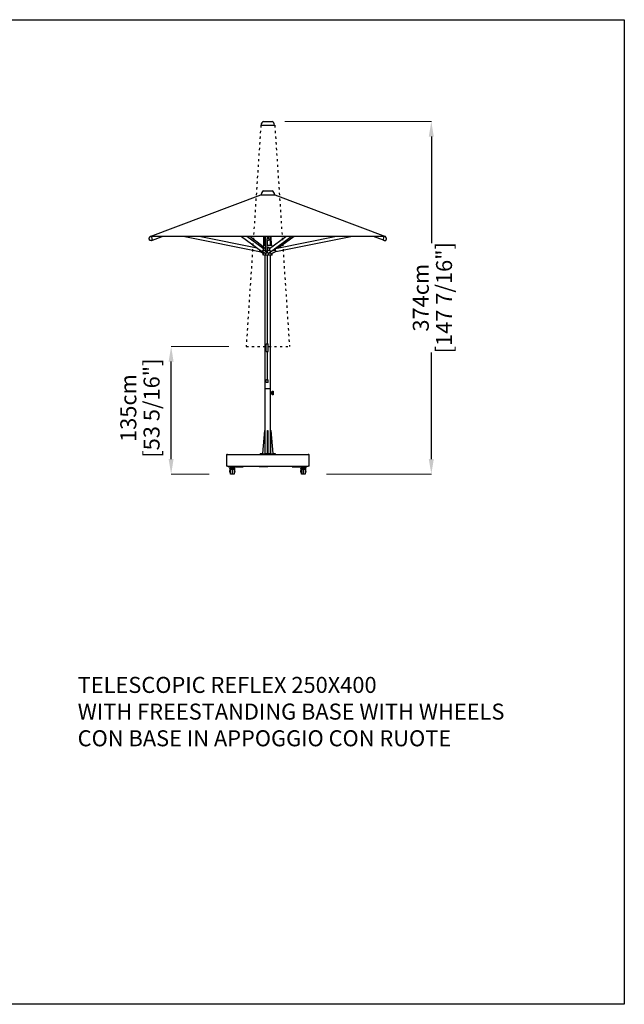
# Model space of a CAD drawing. Extents: x 392 to 14332, y 267 to 50382.
# Drawn here: x 7909 to 14332, y 26706 to 37162 of the extents above; entities that cross this region are included whole.
import ezdxf

# ---------------------------------------------------------------- set-up
doc = ezdxf.new("R2010")
doc.units = 0
doc.linetypes.add('ACAD_ISO03W100', pattern=[30, 12, -18])
doc.layers.get('Defpoints').update_dxf_attribs({"linetype": 'CONTINUOUS'})
doc.layers.add('CORO', color=7, linetype='CONTINUOUS')
doc.layers.add('P-00000000', color=7, linetype='CONTINUOUS')
doc.styles.add('Arial', font='arial.ttf')
doc.styles.get("Standard").update_dxf_attribs({"font": 'romans.shx', "width": 0.8})
doc.dimstyles.new('QUOTE SITO$0', dxfattribs={"dimscale": 0, "dimtxt": 50, "dimasz": 70, "dimexe": 1, "dimexo": 1, "dimgap": 40, "dimtad": 0, "dimdec": 1, "dimzin": 12, "dimdsep": 46, "dimtxsty": 'Arial', "dimcen": 5.0292, "dimse1": 1, "dimse2": 1, "dimclrd": 256, "dimclre": 253, "dimclrt": 256, "dimadec": 0, "dimazin": 3, "dimtfac": 1, "dimtdec": 1, "dimtix": 1, "dimtofl": 0, "dimtmove": 2, "dimatfit": 3, "dimfxl": 1, "dimtfillclr": 256, "dimtolj": 1, "dimtzin": 0, "dimlwd": -1, "dimarcsym": 1})

# ---------------------------------------------------------------- blocks, each defined once
blk = doc.blocks.new('ALU 4 BASE WITH TUBE AND WHEELS (SIDE)')
at = {"layer": 'CORO'}
for p, q in [((107129, 268670), (107129, 268670)), ((107129, 268670), (107129, 268668)), ((107129, 268668), (107129, 268667)), ((107129, 268662), (107129, 268667)), ((107129, 268662), (107129, 268661)), ((107129, 268661), (107129, 268655)), ((107135, 268659), (107129, 268659)), ((107129, 268655), (107129, 268654)), ((107129, 268645), (107129, 268654)), ((107129, 268645), (107129, 268644)), ((107129, 268644), (107129, 268638)), ((107135, 268640), (107129, 268640)), ((107129, 268632), (107129, 268638)), ((107129, 268638), (107129, 268638)), ((107129, 268632), (107129, 268631)), ((107129, 268631), (107129, 268630)), ((107129, 268630), (107129, 268630)), ((107135, 268659), (107135, 268640)), ((107136, 268658), (107135, 268659)), ((107136, 268641), (107135, 268640)), ((107136, 268641), (107136, 268659)), ((107136, 268659), (107146, 268659)), ((107136, 268641), (107136, 268658)), ((107136, 268641), (107146, 268641)), ((107146, 268695), (107206, 268695)), ((107146, 268659), (107146, 268695)), ((107146, 268659), (107146, 268641)), ((107146, 268654), (107146, 268654)), ((107146, 268646), (107146, 268646)), ((107146, 268253), (107146, 268641)), ((107206, 268253), (107206, 268695)), ((107121, 268008), (107141, 268251)), ((107143, 268253), (107146, 268253)), ((107146, 268253), (107146, 268003)), ((107175, 268251), (107175, 268253)), ((107178, 268253), (107175, 268253)), ((107175, 268251), (107175, 268003)), ((107178, 268251), (107175, 268251)), ((107178, 268253), (107178, 268251)), ((107178, 268003), (107178, 268251)), ((107206, 268003), (107206, 268253)), ((107206, 268253), (107209, 268253)), ((107211, 268251), (107231, 268008)), ((106738, 267874), (106738, 267995)), ((106740, 267997), (106746, 267997)), ((107606, 267997), (106746, 267997)), ((107096, 267997), (107096, 268003)), ((107096, 268003), (107111, 268003)), ((107256, 267997), (107096, 267997)), ((107151, 268003), (107111, 268003)), ((107111, 267997), (107111, 268002)), ((107121, 268003), (107121, 268008)), ((107151, 268003), (107156, 268003)), ((107151, 267997), (107151, 268002)), ((107156, 267997), (107156, 268003)), ((107156, 268003), (107171, 268003)), ((107181, 268003), (107171, 268003)), ((107171, 267997), (107171, 268002)), ((107181, 268003), (107196, 268003)), ((107181, 267997), (107181, 268002)), ((107196, 268003), (107201, 268003)), ((107196, 267997), (107196, 268003)), ((107241, 268003), (107201, 268003)), ((107201, 268002), (107201, 267997)), ((107231, 268008), (107231, 268003)), ((107241, 268003), (107256, 268003)), ((107241, 267997), (107241, 268002)), ((107256, 267997), (107256, 268003)), ((107606, 267997), (107612, 267997)), ((107614, 267995), (107614, 267874)), ((106739, 267873), (106746, 267873)), ((107606, 267873), (106746, 267873)), ((107606, 267873), (107613, 267873))]:
    blk.add_line(p, q, dxfattribs=at)
for centre, radius, start, end in [((107253, 268650), 134, 172.2586, 187.7408), ((107121, 268668), 1, 91.3769, 171.5541), ((107121, 268631), 1, 188.4466, 268.6232), ((107143, 268251), 2, 90, 175.3331), ((107209, 268251), 2, 4.6669, 90), ((106740, 267995), 2, 90, 180), ((107612, 267995), 2, 0, 90), ((106739, 267874), 1, 180, 270), ((107613, 267874), 1, 270, 0)]:
    blk.add_arc(centre, radius, start, end, dxfattribs=at)
at = {"layer": 'CORO', "extrusion": (0, 0, -1)}
for centre, major_axis, ratio, start_param, end_param in [((107122, 268674), (-1.63, -8.7), 0.043678, 0.71681, 0.85738), ((107121, 268668), (-0.989, 0.147), 0.658009, 6.274869, 6.282748), ((107121, 268631), (-0.989, -0.147), 0.658082, 0.000439, 0.008335)]:
    blk.add_ellipse(centre, major_axis=major_axis, ratio=ratio, start_param=start_param, end_param=end_param, dxfattribs=at)
at = {"layer": 'CORO'}
for points in [[(107120, 268669), (107120, 268668), (107120, 268668), (107120, 268668)], [(107120, 268632), (107120, 268631), (107120, 268631), (107120, 268631)]]:
    blk.add_open_spline(points, degree=3, dxfattribs=at)
for points, knots in [([(107120, 268632), (107120, 268632), (107120, 268632), (107120, 268631), (107120, 268631), (107120, 268631), (107120, 268631), (107120, 268631), (107120, 268631), (107120, 268631), (107120, 268631), (107120, 268631)], [0.9539749, 0.9539749, 0.9539749, 0.9539749, 0.9787472, 0.9787472, 1.0035195, 1.0035195, 1.0282917, 1.0282917, 1.053064, 1.053064, 1.0778363, 1.0778363, 1.0778363, 1.0778363]), ([(107129, 268670), (107128, 268670), (107128, 268670), (107126, 268670), (107125, 268670), (107124, 268670), (107123, 268670), (107122, 268669), (107121, 268669)], [-1.1007691, -1.1007691, -1.1007691, -1.1007691, -0.8993639, -0.8993639, -0.6001984, -0.6001984, -0.6001984, -0.3314591, -0.3314591, -0.3314591, -0.3314591]), ([(107121, 268630), (107122, 268630), (107123, 268630), (107124, 268630), (107125, 268630), (107126, 268630), (107128, 268630), (107128, 268630), (107129, 268630)], [-0.8670704, -0.8670704, -0.8670704, -0.8670704, -0.5983418, -0.5983418, -0.5983418, -0.2991709, -0.2991709, -0.0977604, -0.0977604, -0.0977604, -0.0977604])]:
    blk.add_open_spline(points, degree=3, knots=knots, dxfattribs=at)
at = {"layer": 'P-00000000', "color": 7, "linetype": 'Continuous'}
for p, q in [((107176, 268003), (107172, 267998)), ((107176, 268003), (107180, 267998)), ((106760, 267867), (106760, 267873)), ((106781, 267867), (106760, 267867)), ((106776, 267867), (106770, 267867)), ((106770, 267864), (106770, 267867)), ((106824, 267867), (106776, 267867)), ((106916, 267867), (106781, 267867)), ((106830, 267867), (106824, 267867)), ((106830, 267867), (106830, 267864)), ((106916, 267867), (106916, 267873)), ((107085, 267871), (107085, 267873)), ((107085, 267871), (107086, 267869)), ((107086, 267869), (107176, 267869)), ((107268, 267869), (107176, 267869)), ((107269, 267871), (107268, 267869)), ((107269, 267871), (107269, 267873)), ((107439, 267867), (107439, 267873)), ((107573, 267867), (107439, 267867)), ((107530, 267867), (107524, 267867)), ((107524, 267864), (107524, 267867)), ((107578, 267867), (107530, 267867)), ((107594, 267867), (107573, 267867)), ((107584, 267867), (107578, 267867)), ((107584, 267867), (107584, 267864)), ((107594, 267867), (107594, 267873)), ((106770, 267864), (106776, 267864)), ((106775, 267849), (106775, 267828)), ((106775, 267828), (106775, 267808)), ((106775, 267818), (106775, 267809)), ((106775, 267817), (106775, 267818)), ((106775, 267809), (106775, 267809)), ((106775, 267806), (106775, 267808)), ((106775, 267806), (106777, 267806)), ((106776, 267864), (106824, 267864)), ((106777, 267808), (106777, 267828)), ((106777, 267816), (106780, 267816)), ((106777, 267811), (106780, 267811)), ((106777, 267808), (106777, 267806)), ((106781, 267864), (106778, 267854)), ((106778, 267854), (106823, 267854)), ((106822, 267852), (106778, 267852)), ((106780, 267837), (106780, 267789)), ((106781, 267838), (106798, 267838)), ((106781, 267788), (106798, 267788)), ((106784, 267852), (106784, 267854)), ((106784, 267843), (106816, 267843)), ((106785, 267842), (106785, 267839)), ((106785, 267838), (106785, 267839)), ((106787, 267839), (106787, 267843)), ((106787, 267839), (106787, 267838)), ((106788, 267843), (106788, 267838)), ((106789, 267838), (106789, 267843)), ((106799, 267789), (106799, 267837)), ((106799, 267816), (106802, 267816)), ((106799, 267811), (106802, 267811)), ((106802, 267837), (106802, 267789)), ((106803, 267838), (106819, 267838)), ((106803, 267788), (106819, 267788)), ((106811, 267843), (106811, 267838)), ((106813, 267838), (106813, 267843)), ((106814, 267839), (106814, 267843)), ((106814, 267839), (106814, 267838)), ((106816, 267842), (106816, 267839)), ((106816, 267838), (106816, 267839)), ((106817, 267852), (106817, 267854)), ((106820, 267864), (106823, 267854)), ((106820, 267789), (106820, 267837)), ((106820, 267816), (106823, 267816)), ((106820, 267811), (106823, 267811)), ((106823, 267828), (106823, 267808)), ((106823, 267806), (106823, 267808)), ((106823, 267806), (106825, 267806)), ((106824, 267864), (106830, 267864)), ((106825, 267849), (106825, 267828)), ((106825, 267808), (106825, 267828)), ((106825, 267808), (106825, 267806)), ((107524, 267864), (107530, 267864)), ((107529, 267849), (107529, 267828)), ((107529, 267828), (107529, 267808)), ((107529, 267818), (107529, 267809)), ((107529, 267817), (107529, 267818)), ((107529, 267809), (107529, 267809)), ((107529, 267806), (107529, 267808)), ((107529, 267806), (107531, 267806)), ((107530, 267864), (107578, 267864)), ((107531, 267808), (107531, 267828)), ((107531, 267816), (107534, 267816)), ((107531, 267811), (107534, 267811)), ((107531, 267808), (107531, 267806)), ((107534, 267864), (107532, 267854)), ((107532, 267854), (107577, 267854)), ((107576, 267852), (107532, 267852)), ((107534, 267837), (107534, 267789)), ((107535, 267838), (107552, 267838)), ((107535, 267788), (107552, 267788)), ((107538, 267852), (107538, 267854)), ((107538, 267843), (107570, 267843)), ((107539, 267842), (107539, 267839)), ((107539, 267838), (107539, 267839)), ((107541, 267839), (107541, 267843)), ((107541, 267839), (107541, 267838)), ((107542, 267843), (107542, 267838)), ((107543, 267838), (107543, 267843)), ((107553, 267789), (107553, 267837)), ((107553, 267816), (107556, 267816)), ((107553, 267811), (107556, 267811)), ((107556, 267837), (107556, 267789)), ((107557, 267838), (107573, 267838)), ((107557, 267788), (107573, 267788)), ((107565, 267843), (107565, 267838)), ((107567, 267838), (107567, 267843)), ((107568, 267839), (107568, 267843)), ((107568, 267839), (107568, 267838)), ((107570, 267842), (107570, 267839)), ((107570, 267838), (107570, 267839)), ((107571, 267852), (107571, 267854)), ((107574, 267864), (107577, 267854)), ((107574, 267789), (107574, 267837)), ((107574, 267816), (107577, 267816)), ((107574, 267811), (107577, 267811)), ((107577, 267828), (107577, 267808)), ((107577, 267806), (107577, 267808)), ((107577, 267806), (107579, 267806)), ((107578, 267864), (107584, 267864)), ((107579, 267849), (107579, 267828)), ((107579, 267808), (107579, 267828)), ((107579, 267808), (107579, 267806))]:
    blk.add_line(p, q, dxfattribs=at)
for centre, radius, start, end in [((106778, 267813), 5.26, 120.8967, 239.1033), ((106778, 267849), 3, 90, 180), ((106781, 267837), 1, 90, 180), ((106781, 267789), 1, 180, 270), ((106798, 267837), 1, 0, 90), ((106798, 267789), 1, 270, 0), ((106803, 267837), 1, 90, 180), ((106803, 267789), 1, 180, 270), ((106819, 267837), 1, 0, 90), ((106819, 267789), 1, 270, 0), ((106822, 267849), 3, 0, 90), ((107531, 267813), 5.26, 120.8967, 239.1033), ((107532, 267849), 3, 90, 180), ((107535, 267837), 1, 90, 180), ((107535, 267789), 1, 180, 270), ((107552, 267837), 1, 0, 90), ((107552, 267789), 1, 270, 0), ((107557, 267837), 1, 90, 180), ((107557, 267789), 1, 180, 270), ((107573, 267837), 1, 0, 90), ((107573, 267789), 1, 270, 0), ((107576, 267849), 3, 0, 90)]:
    blk.add_arc(centre, radius, start, end, dxfattribs=at)
at = {"layer": 'P-00000000', "color": 7, "linetype": 'Continuous', "extrusion": (0, 0, -1)}
for centre, major_axis, start_param, end_param in [((106800, 267828), (0, 25.1), 4.712389, 5.216202), ((106800, 267828), (0, -23.1), 1.570796, 2.123216), ((106800, 267828), (0, -23.1), 4.159969, 4.712389), ((106800, 267828), (0, 25.1), 1.066983, 1.570796), ((107554, 267828), (0, 25.1), 4.712389, 5.216202), ((107554, 267828), (0, -23.1), 1.570796, 2.123216), ((107554, 267828), (0, -23.1), 4.159969, 4.712389), ((107554, 267828), (0, 25.1), 1.066983, 1.570796)]:
    blk.add_ellipse(centre, major_axis=major_axis, ratio=0.996937, start_param=start_param, end_param=end_param, dxfattribs=at)
at = {"layer": 'P-00000000', "color": 7, "linetype": 'Continuous'}
for points, knots in [([(106779, 267840), (106779, 267840), (106779, 267840), (106779, 267841), (106780, 267841), (106781, 267842), (106782, 267843), (106784, 267843), (106784, 267843), (106784, 267843)], [3.9752196, 3.9752196, 3.9752196, 3.9752196, 4.0140334, 4.0140334, 4.2989213, 4.2989213, 4.8312544, 4.8312544, 4.9613789, 4.9613789, 4.9613789, 4.9613789]), ([(106788, 267843), (106787, 267843), (106786, 267843), (106784, 267842), (106783, 267842), (106781, 267841), (106781, 267840), (106781, 267840)], [1.057109, 1.057109, 1.057109, 1.057109, 1.433414, 1.433414, 1.911218, 1.911218, 2.115333, 2.115333, 2.115333, 2.115333]), ([(106820, 267840), (106820, 267840), (106819, 267841), (106818, 267842), (106817, 267842), (106815, 267843), (106814, 267843), (106813, 267843)], [3.637192, 3.637192, 3.637192, 3.637192, 3.841307, 3.841307, 4.319111, 4.319111, 4.695416, 4.695416, 4.695416, 4.695416]), ([(106816, 267843), (106817, 267843), (106817, 267843), (106819, 267843), (106820, 267842), (106821, 267841), (106822, 267841), (106822, 267840), (106822, 267840), (106822, 267840)], [1.4668748, 1.4668748, 1.4668748, 1.4668748, 1.5969993, 1.5969993, 2.1293324, 2.1293324, 2.4142202, 2.4142202, 2.4530341, 2.4530341, 2.4530341, 2.4530341]), ([(107532, 267840), (107532, 267840), (107532, 267840), (107533, 267841), (107533, 267841), (107535, 267842), (107536, 267843), (107537, 267843), (107538, 267843), (107538, 267843)], [3.9752196, 3.9752196, 3.9752196, 3.9752196, 4.0140334, 4.0140334, 4.2989213, 4.2989213, 4.8312544, 4.8312544, 4.9613789, 4.9613789, 4.9613789, 4.9613789]), ([(107541, 267843), (107540, 267843), (107539, 267843), (107537, 267842), (107536, 267842), (107535, 267841), (107535, 267840), (107534, 267840)], [1.057109, 1.057109, 1.057109, 1.057109, 1.433414, 1.433414, 1.911218, 1.911218, 2.115333, 2.115333, 2.115333, 2.115333]), ([(107574, 267840), (107573, 267840), (107573, 267841), (107572, 267842), (107571, 267842), (107569, 267843), (107568, 267843), (107567, 267843)], [3.637192, 3.637192, 3.637192, 3.637192, 3.841307, 3.841307, 4.319111, 4.319111, 4.695416, 4.695416, 4.695416, 4.695416]), ([(107570, 267843), (107570, 267843), (107571, 267843), (107572, 267843), (107573, 267842), (107575, 267841), (107575, 267841), (107576, 267840), (107576, 267840), (107576, 267840)], [1.4668748, 1.4668748, 1.4668748, 1.4668748, 1.5969993, 1.5969993, 2.1293324, 2.1293324, 2.4142202, 2.4142202, 2.4530341, 2.4530341, 2.4530341, 2.4530341])]:
    blk.add_open_spline(points, degree=3, knots=knots, dxfattribs=at)
blk = doc.blocks.new('TELESCOPIC REFLEX 250X400 (SIDE)')
at = {"layer": 'CORO'}
for p, q in [((1071765, 274786), (1071858, 274786)), ((1070562, 274301), (1071738, 274746)), ((1071738, 274749), (1071740, 274749)), ((1071738, 274749), (1071738, 274746)), ((1071738, 274746), (1071886, 274746)), ((1071883, 274749), (1071886, 274749)), ((1071886, 274749), (1071886, 274746)), ((1071886, 274746), (1073062, 274301)), ((1070552, 274276), (1070551, 274283)), ((1070552, 274284), (1070561, 274299)), ((1073062, 274301), (1070562, 274301)), ((1070577, 274259), (1070563, 274259)), ((1070579, 274260), (1070584, 274262)), ((1070585, 274262), (1070581, 274300)), ((1070585, 274262), (1070690, 274301)), ((1070930, 274301), (1071725, 274143)), ((1071700, 274178), (1071082, 274301)), ((1071533, 274301), (1071743, 274146)), ((1071762, 274174), (1071589, 274301)), ((1071764, 274194), (1071619, 274301)), ((1071770, 274205), (1071771, 274301)), ((1071774, 274205), (1071775, 274301)), ((1071784, 274205), (1071784, 274301)), ((1071785, 274301), (1071785, 274147)), ((1071803, 274301), (1071803, 274300)), ((1071803, 274300), (1071803, 274284)), ((1071803, 274300), (1071803, 274300)), ((1071803, 274283), (1071803, 274284)), ((1071803, 274283), (1071803, 274276)), ((1071803, 274261), (1071803, 274276)), ((1071803, 274147), (1071803, 274261)), ((1071820, 274261), (1071803, 274261)), ((1071804, 274205), (1071805, 274261)), ((1071808, 274205), (1071809, 274261)), ((1071821, 274300), (1071821, 274301)), ((1071821, 274300), (1071821, 274300)), ((1071821, 274284), (1071821, 274300)), ((1071821, 274284), (1071821, 274283)), ((1071821, 274276), (1071821, 274283)), ((1071821, 274276), (1071821, 274261)), ((1071831, 274174), (1072004, 274301)), ((1071839, 274205), (1071839, 274301)), ((1071841, 274301), (1071842, 274205)), ((1071844, 274301), (1071846, 274205)), ((1071850, 274146), (1072060, 274301)), ((1072542, 274301), (1071892, 274172)), ((1071898, 274143), (1072694, 274301)), ((1072090, 274301), (1071923, 274178)), ((1073039, 274262), (1072934, 274301)), ((1073039, 274262), (1073043, 274300)), ((1073044, 274260), (1073039, 274262)), ((1073046, 274259), (1073060, 274259)), ((1073072, 274284), (1073062, 274299)), ((1073071, 274276), (1073072, 274283)), ((1071728, 274158), (1071725, 274145)), ((1071725, 274145), (1071725, 274144)), ((1071725, 274144), (1071725, 274143)), ((1071725, 274143), (1071732, 274141)), ((1071725, 274143), (1071725, 274143)), ((1071725, 274143), (1071725, 274143)), ((1071732, 274153), (1071732, 274143)), ((1071753, 274128), (1071734, 274139)), ((1071750, 274141), (1071742, 274146)), ((1071755, 274146), (1071744, 274146)), ((1071753, 274181), (1071753, 274180)), ((1071761, 274140), (1071753, 274140)), ((1071763, 274172), (1071758, 274148)), ((1071761, 274174), (1071763, 274174)), ((1071785, 274155), (1071761, 274155)), ((1071765, 274172), (1071763, 274174)), ((1071764, 274204), (1071764, 274187)), ((1071770, 274187), (1071764, 274187)), ((1071785, 274205), (1071765, 274205)), ((1071771, 274185), (1071771, 274177)), ((1071785, 274187), (1071785, 274187)), ((1071785, 274147), (1071785, 274141)), ((1071802, 274140), (1071785, 274140)), ((1071801, 274146), (1071787, 274146)), ((1071793, 274140), (1071793, 274124)), ((1071858, 274205), (1071803, 274205)), ((1071803, 274141), (1071803, 274146)), ((1071806, 274166), (1071806, 274155)), ((1071828, 274155), (1071806, 274155)), ((1071806, 274154), (1071806, 274143)), ((1071822, 274187), (1071814, 274187)), ((1071830, 274174), (1071826, 274171)), ((1071830, 274174), (1071831, 274174)), ((1071835, 274148), (1071830, 274172)), ((1071840, 274140), (1071836, 274140)), ((1071849, 274146), (1071837, 274146)), ((1071841, 274181), (1071841, 274185)), ((1071841, 274124), (1071841, 274140)), ((1071849, 274187), (1071842, 274187)), ((1071851, 274146), (1071843, 274141)), ((1071851, 274147), (1071851, 274146)), ((1071859, 274204), (1071859, 274194)), ((1071885, 274155), (1071861, 274155)), ((1071892, 274172), (1071884, 274170)), ((1071886, 274140), (1071898, 274143)), ((1071892, 274172), (1071893, 274172)), ((1071892, 274172), (1071892, 274172)), ((1071893, 274171), (1071893, 274172)), ((1071893, 274170), (1071893, 274171)), ((1071898, 274145), (1071893, 274170)), ((1071898, 274144), (1071898, 274145)), ((1071898, 274143), (1071898, 274144)), ((1071898, 274143), (1071898, 274143)), ((1071898, 274143), (1071898, 274143)), ((1071764, 274122), (1071770, 274122)), ((1071764, 274105), (1071764, 274122)), ((1071858, 274105), (1071765, 274105)), ((1071771, 274132), (1071771, 274124)), ((1071784, 271994), (1071784, 274105)), ((1071785, 274122), (1071792, 274122)), ((1071803, 274105), (1071803, 273162)), ((1071806, 274105), (1071806, 273162)), ((1071814, 274122), (1071822, 274122)), ((1071839, 271994), (1071839, 274105)), ((1071842, 274122), (1071855, 274122)), ((1071859, 274105), (1071859, 274124)), ((1071782, 273153), (1071782, 273087)), ((1071789, 273140), (1071787, 273153)), ((1071787, 273087), (1071789, 273100)), ((1071794, 273138), (1071791, 273138)), ((1071791, 273102), (1071794, 273102)), ((1071794, 273080), (1071794, 273162)), ((1071794, 273162), (1071814, 273162)), ((1071814, 273080), (1071814, 273162)), ((1071794, 273080), (1071814, 273080)), ((1071803, 273080), (1071803, 272779)), ((1071806, 273080), (1071806, 272779)), ((1071793, 272754), (1071791, 272775)), ((1071814, 272753), (1071794, 272753)), ((1071801, 272779), (1071808, 272779)), ((1071815, 272754), (1071817, 272775)), ((1071784, 271994), (1071839, 271994)), ((1071812, 271994), (1071807, 271998)), ((1071812, 271994), (1071816, 271998))]:
    blk.add_line(p, q, dxfattribs=at)
for centre, radius, start, end in [((1071790, 274743), 50, 119.4295, 173.1678), ((1071834, 274743), 50, 6.8322, 60.5705), ((1071803, 274261), 0.5, 180, 270), ((1071820, 274261), 0.5, 270, 0), ((1071725, 274143), 0.25, 168.7537, 258.7537), ((1071736, 274143), 4, 180, 240.3501), ((1071765, 274204), 0.8, 90, 180), ((1071858, 274204), 0.8, 0, 90), ((1071892, 274172), 0.25, 11.2463, 101.2463), ((1071898, 274143), 0.25, 281.2463, 11.2463), ((1071765, 274105), 0.8, 180, 270), ((1071858, 274105), 0.8, 270, 0), ((1071785, 273153), 2.5, 6.4047, 180), ((1071791, 273140), 2, 186.4047, 270), ((1071791, 273100), 2, 90, 173.5953), ((1071785, 273087), 2.5, 180, 353.5953), ((1071794, 272775), 3, 110.2213, 184.7271), ((1071804, 272748), 31.4, 96.2087, 110.2213), ((1071795, 272754), 1.5, 184.7271, 255.118), ((1071804, 272748), 31.4, 69.7787, 83.7913), ((1071814, 272754), 1.5, 284.882, 355.2729), ((1071814, 272775), 3, 355.2729, 69.7787)]:
    blk.add_arc(centre, radius, start, end, dxfattribs=at)
for centre, major_axis, ratio, start_param, end_param in [((1071744, 274148), (-1.19, -1.61), 0.789917, 0, 0.527044), ((1071756, 274148), (1.19, 1.61), 0.789917, 3.668637, 5.239433), ((1071761, 274172), (1.19, 1.61), 0.789917, 5.239433, 6.283185), ((1071787, 274147), (-2, 0), 0.943006, 0, 1.570796), ((1071801, 274147), (2, 0), 0.943006, 4.712389, 6.283185), ((1071832, 274172), (-1.19, 1.61), 0.789917, 0, 1.043752), ((1071837, 274148), (1.19, -1.61), 0.789917, 4.185345, 5.756141), ((1071849, 274148), (1.19, -1.61), 0.789917, 5.756141, 6.283185)]:
    blk.add_ellipse(centre, major_axis=major_axis, ratio=ratio, start_param=start_param, end_param=end_param, dxfattribs=at)
for points, knots in [([(1070551, 274283), (1070551, 274283), (1070551, 274283), (1070551, 274283), (1070551, 274283), (1070551, 274283), (1070551, 274283), (1070552, 274283), (1070552, 274283), (1070552, 274283), (1070552, 274284), (1070552, 274284)], [6.283185, 6.283185, 6.283185, 6.283185, 6.492625, 6.492625, 6.702064, 6.702064, 6.911504, 6.911504, 7.120943, 7.120943, 7.330383, 7.330383, 7.330383, 7.330383]), ([(1070563, 274259), (1070562, 274259), (1070561, 274260), (1070559, 274261), (1070558, 274261), (1070556, 274263), (1070555, 274265), (1070554, 274267), (1070554, 274269), (1070553, 274272), (1070552, 274274), (1070552, 274276)], [4.906206, 4.906206, 4.906206, 4.906206, 5.181602, 5.181602, 5.456998, 5.456998, 5.732394, 5.732394, 6.00779, 6.00779, 6.283185, 6.283185, 6.283185, 6.283185]), ([(1070577, 274259), (1070577, 274259), (1070578, 274259), (1070578, 274259), (1070578, 274259), (1070578, 274259), (1070578, 274260), (1070579, 274260), (1070579, 274260), (1070579, 274260), (1070579, 274260), (1070579, 274260)], [1.3769789, 1.3769789, 1.3769789, 1.3769789, 1.4157424, 1.4157424, 1.4545059, 1.4545059, 1.4932694, 1.4932694, 1.5320328, 1.5320328, 1.5707963, 1.5707963, 1.5707963, 1.5707963]), ([(1073046, 274259), (1073046, 274259), (1073046, 274259), (1073045, 274259), (1073045, 274259), (1073045, 274259), (1073045, 274260), (1073045, 274260), (1073044, 274260), (1073044, 274260), (1073044, 274260), (1073044, 274260)], [1.3769789, 1.3769789, 1.3769789, 1.3769789, 1.4157424, 1.4157424, 1.4545059, 1.4545059, 1.4932694, 1.4932694, 1.5320328, 1.5320328, 1.5707963, 1.5707963, 1.5707963, 1.5707963]), ([(1073060, 274259), (1073062, 274259), (1073063, 274260), (1073064, 274261), (1073065, 274261), (1073067, 274263), (1073068, 274265), (1073069, 274267), (1073070, 274269), (1073071, 274272), (1073071, 274274), (1073071, 274276)], [4.906206, 4.906206, 4.906206, 4.906206, 5.181602, 5.181602, 5.456998, 5.456998, 5.732394, 5.732394, 6.00779, 6.00779, 6.283185, 6.283185, 6.283185, 6.283185]), ([(1073072, 274283), (1073072, 274283), (1073072, 274283), (1073072, 274283), (1073072, 274283), (1073072, 274283), (1073072, 274283), (1073072, 274283), (1073072, 274283), (1073072, 274283), (1073072, 274284), (1073072, 274284)], [6.283185, 6.283185, 6.283185, 6.283185, 6.492625, 6.492625, 6.702064, 6.702064, 6.911504, 6.911504, 7.120943, 7.120943, 7.330383, 7.330383, 7.330383, 7.330383]), ([(1071753, 274140), (1071752, 274140), (1071752, 274140), (1071752, 274140), (1071752, 274140), (1071751, 274140), (1071751, 274140), (1071751, 274140), (1071750, 274140), (1071750, 274140), (1071750, 274140), (1071750, 274141)], [1.1985373, 1.1985373, 1.1985373, 1.1985373, 1.2729891, 1.2729891, 1.3474409, 1.3474409, 1.4218927, 1.4218927, 1.4963445, 1.4963445, 1.5707963, 1.5707963, 1.5707963, 1.5707963]), ([(1071764, 274187), (1071763, 274187), (1071763, 274186), (1071761, 274185), (1071761, 274185), (1071759, 274184), (1071758, 274184), (1071757, 274183), (1071756, 274183), (1071755, 274182), (1071754, 274181), (1071753, 274181)], [0.581413, 0.581413, 0.581413, 0.581413, 0.836322, 0.836322, 1.091231, 1.091231, 1.34614, 1.34614, 1.601049, 1.601049, 1.855958, 1.855958, 1.855958, 1.855958]), ([(1071760, 274142), (1071760, 274142), (1071760, 274142), (1071760, 274142), (1071760, 274142), (1071760, 274141), (1071760, 274141), (1071760, 274140), (1071761, 274140), (1071761, 274140), (1071761, 274140), (1071761, 274140)], [0.0502085, 0.0502085, 0.0502085, 0.0502085, 0.0528224, 0.0528224, 0.1056447, 0.1056447, 0.1584671, 0.1584671, 0.2112894, 0.2112894, 0.2641118, 0.2641118, 0.2641118, 0.2641118]), ([(1071761, 274140), (1071763, 274138), (1071764, 274137), (1071767, 274135), (1071769, 274134), (1071772, 274131), (1071773, 274130), (1071777, 274128), (1071778, 274127), (1071781, 274125), (1071783, 274123), (1071784, 274122)], [0, 0, 0, 0, 0.705169, 0.705169, 1.410338, 1.410338, 2.115507, 2.115507, 2.820676, 2.820676, 3.525845, 3.525845, 3.525845, 3.525845]), ([(1071763, 274174), (1071763, 274174), (1071763, 274174), (1071763, 274174), (1071763, 274174), (1071763, 274174), (1071763, 274174), (1071763, 274174), (1071763, 274174), (1071763, 274174), (1071763, 274174), (1071763, 274174)], [3.1415927, 3.1415927, 3.1415927, 3.1415927, 3.2470015, 3.2470015, 3.3524103, 3.3524103, 3.4578191, 3.4578191, 3.5632279, 3.5632279, 3.6686367, 3.6686367, 3.6686367, 3.6686367]), ([(1071784, 274187), (1071783, 274186), (1071781, 274185), (1071778, 274182), (1071777, 274181), (1071773, 274179), (1071772, 274178), (1071769, 274175), (1071767, 274174), (1071766, 274173), (1071765, 274173), (1071765, 274172)], [0.304938, 0.304938, 0.304938, 0.304938, 1.010107, 1.010107, 1.715276, 1.715276, 2.420445, 2.420445, 3.125614, 3.125614, 3.269676, 3.269676, 3.269676, 3.269676]), ([(1071770, 274187), (1071770, 274187), (1071770, 274187), (1071770, 274187), (1071770, 274187), (1071770, 274186), (1071771, 274186), (1071771, 274186), (1071771, 274186), (1071771, 274185), (1071771, 274185), (1071771, 274185)], [0, 0, 0, 0, 0.0552392, 0.0552392, 0.1189048, 0.1189048, 0.1922743, 0.1922743, 0.2378493, 0.2378493, 0.2829697, 0.2829697, 0.2829697, 0.2829697]), ([(1071784, 274187), (1071784, 274187), (1071784, 274187), (1071784, 274187), (1071784, 274187), (1071785, 274187), (1071785, 274187), (1071785, 274187)], [0.19991842, 0.19991842, 0.19991842, 0.19991842, 0.22115106, 0.22115106, 0.2530145, 0.2530145, 0.28403864, 0.28403864, 0.28403864, 0.28403864]), ([(1071785, 274173), (1071785, 274173), (1071785, 274173), (1071785, 274173), (1071785, 274173), (1071785, 274173), (1071785, 274173), (1071785, 274173)], [1.5707963, 1.5707963, 1.5707963, 1.5707963, 1.8766927, 1.8766927, 2.1853899, 2.1853899, 2.2000846, 2.2000846, 2.2000846, 2.2000846]), ([(1071803, 274173), (1071803, 274173), (1071803, 274173), (1071803, 274173), (1071803, 274173), (1071803, 274173), (1071803, 274173), (1071803, 274173), (1071803, 274173), (1071803, 274173)], [4.0831007, 4.0831007, 4.0831007, 4.0831007, 4.0840704, 4.0840704, 4.3982297, 4.3982297, 4.7070739, 4.7070739, 4.712389, 4.712389, 4.712389, 4.712389]), ([(1071812, 274186), (1071812, 274185), (1071811, 274184), (1071811, 274181), (1071810, 274180), (1071810, 274178), (1071809, 274177), (1071808, 274175), (1071808, 274173), (1071807, 274171), (1071807, 274170), (1071806, 274169)], [0.672329, 0.672329, 0.672329, 0.672329, 1.36456, 1.36456, 2.056791, 2.056791, 2.749022, 2.749022, 3.441253, 3.441253, 4.133484, 4.133484, 4.133484, 4.133484]), ([(1071806, 274169), (1071806, 274169), (1071806, 274169), (1071806, 274168), (1071806, 274168), (1071806, 274168), (1071806, 274168), (1071806, 274167), (1071806, 274167), (1071806, 274167), (1071806, 274166), (1071806, 274166)], [0, 0, 0, 0, 0.0528224, 0.0528224, 0.1056447, 0.1056447, 0.1584671, 0.1584671, 0.2112894, 0.2112894, 0.2641118, 0.2641118, 0.2641118, 0.2641118]), ([(1071806, 274143), (1071806, 274143), (1071806, 274142), (1071806, 274142), (1071806, 274142), (1071806, 274142), (1071806, 274141), (1071806, 274141), (1071806, 274141), (1071806, 274141), (1071806, 274140), (1071806, 274140)], [0, 0, 0, 0, 0.0528224, 0.0528224, 0.1056447, 0.1056447, 0.1584671, 0.1584671, 0.2112894, 0.2112894, 0.2641118, 0.2641118, 0.2641118, 0.2641118]), ([(1071806, 274140), (1071807, 274139), (1071807, 274138), (1071808, 274136), (1071808, 274135), (1071809, 274132), (1071810, 274131), (1071810, 274129), (1071811, 274128), (1071811, 274126), (1071812, 274124), (1071812, 274123)], [0, 0, 0, 0, 0.692231, 0.692231, 1.384462, 1.384462, 2.076693, 2.076693, 2.768923, 2.768923, 3.461154, 3.461154, 3.461154, 3.461154]), ([(1071812, 274186), (1071812, 274186), (1071812, 274186), (1071812, 274186), (1071812, 274186), (1071813, 274187), (1071813, 274187), (1071813, 274187), (1071813, 274187), (1071814, 274187), (1071814, 274187), (1071814, 274187)], [0.0662852, 0.0662852, 0.0662852, 0.0662852, 0.0758672, 0.0758672, 0.1547308, 0.1547308, 0.2211517, 0.2211517, 0.253015, 0.253015, 0.2840386, 0.2840386, 0.2840386, 0.2840386]), ([(1071822, 274187), (1071822, 274187), (1071822, 274187), (1071823, 274187), (1071823, 274187), (1071823, 274187), (1071823, 274186), (1071823, 274186)], [0, 0, 0, 0, 0.0552387, 0.0552387, 0.1189032, 0.1189032, 0.1463762, 0.1463762, 0.1463762, 0.1463762]), ([(1071832, 274175), (1071832, 274175), (1071832, 274176), (1071830, 274177), (1071829, 274178), (1071828, 274181), (1071827, 274182), (1071825, 274184), (1071824, 274185), (1071823, 274186)], [1.073389, 1.073389, 1.073389, 1.073389, 1.398882, 1.398882, 2.098323, 2.098323, 2.797764, 2.797764, 3.497205, 3.497205, 3.497205, 3.497205]), ([(1071823, 274123), (1071824, 274124), (1071825, 274125), (1071827, 274127), (1071828, 274128), (1071829, 274131), (1071830, 274132), (1071832, 274134), (1071833, 274135), (1071835, 274137), (1071836, 274139), (1071836, 274140)], [0.636279, 0.636279, 0.636279, 0.636279, 1.33572, 1.33572, 2.035161, 2.035161, 2.734602, 2.734602, 3.434043, 3.434043, 4.133484, 4.133484, 4.133484, 4.133484]), ([(1071830, 274174), (1071830, 274174), (1071830, 274174), (1071830, 274174), (1071830, 274174), (1071830, 274174), (1071830, 274174), (1071830, 274174), (1071830, 274174), (1071830, 274174), (1071830, 274174), (1071830, 274174)], [2.6145486, 2.6145486, 2.6145486, 2.6145486, 2.7199574, 2.7199574, 2.8253662, 2.8253662, 2.930775, 2.930775, 3.0361839, 3.0361839, 3.1415927, 3.1415927, 3.1415927, 3.1415927]), ([(1071836, 274140), (1071837, 274140), (1071837, 274140), (1071837, 274141), (1071837, 274141), (1071837, 274141), (1071837, 274141), (1071837, 274141)], [0, 0, 0, 0, 0.0528224, 0.0528224, 0.1056447, 0.1056447, 0.1485422, 0.1485422, 0.1485422, 0.1485422]), ([(1071843, 274141), (1071843, 274140), (1071843, 274140), (1071843, 274140), (1071842, 274140), (1071842, 274140), (1071842, 274140), (1071841, 274140), (1071841, 274140), (1071841, 274140), (1071840, 274140), (1071840, 274140)], [4.712389, 4.712389, 4.712389, 4.712389, 4.7868408, 4.7868408, 4.8612926, 4.8612926, 4.9357444, 4.9357444, 5.0101962, 5.0101962, 5.084648, 5.084648, 5.084648, 5.084648]), ([(1071841, 274185), (1071841, 274185), (1071841, 274186), (1071841, 274186), (1071841, 274186), (1071841, 274187), (1071841, 274187), (1071842, 274187), (1071842, 274187), (1071842, 274187), (1071842, 274187), (1071842, 274187)], [0, 0, 0, 0, 0.075868, 0.075868, 0.1547311, 0.1547311, 0.2211533, 0.2211533, 0.253016, 0.253016, 0.2840387, 0.2840387, 0.2840387, 0.2840387]), ([(1071851, 274146), (1071851, 274146), (1071851, 274146), (1071851, 274146), (1071851, 274146), (1071851, 274146), (1071851, 274146), (1071851, 274146), (1071851, 274146), (1071851, 274146), (1071851, 274146), (1071851, 274146)], [4.712389, 4.712389, 4.712389, 4.712389, 4.921139, 4.921139, 5.12989, 5.12989, 5.33864, 5.33864, 5.547391, 5.547391, 5.756141, 5.756141, 5.756141, 5.756141]), ([(1071855, 274122), (1071857, 274123), (1071859, 274124), (1071863, 274127), (1071865, 274128), (1071869, 274130), (1071871, 274131), (1071875, 274134), (1071877, 274135), (1071881, 274137), (1071883, 274138), (1071885, 274139)], [0.589055, 0.589055, 0.589055, 0.589055, 1.297941, 1.297941, 2.006827, 2.006827, 2.715714, 2.715714, 3.4246, 3.4246, 4.133486, 4.133486, 4.133486, 4.133486]), ([(1071753, 274128), (1071754, 274128), (1071755, 274127), (1071756, 274127), (1071757, 274126), (1071758, 274125), (1071759, 274125), (1071761, 274124), (1071761, 274124), (1071763, 274123), (1071763, 274122), (1071764, 274122)], [2.277526, 2.277526, 2.277526, 2.277526, 2.532435, 2.532435, 2.787344, 2.787344, 3.042252, 3.042252, 3.297161, 3.297161, 3.55207, 3.55207, 3.55207, 3.55207]), ([(1071771, 274124), (1071771, 274124), (1071771, 274123), (1071771, 274123), (1071771, 274123), (1071770, 274122), (1071770, 274122), (1071770, 274122), (1071770, 274122), (1071770, 274122), (1071770, 274122), (1071770, 274122)], [0, 0, 0, 0, 0.0758681, 0.0758681, 0.1547311, 0.1547311, 0.2211533, 0.2211533, 0.253016, 0.253016, 0.2840387, 0.2840387, 0.2840387, 0.2840387]), ([(1071785, 274122), (1071785, 274122), (1071785, 274122), (1071784, 274122), (1071784, 274122), (1071784, 274122)], [0, 0, 0, 0, 0.05523825, 0.05523825, 0.08394663, 0.08394663, 0.08394663, 0.08394663]), ([(1071793, 274124), (1071793, 274124), (1071793, 274123), (1071793, 274123), (1071793, 274123), (1071793, 274122), (1071793, 274122), (1071792, 274122), (1071792, 274122), (1071792, 274122), (1071792, 274122), (1071792, 274122)], [0, 0, 0, 0, 0.0758671, 0.0758671, 0.1547308, 0.1547308, 0.2211515, 0.2211515, 0.2530148, 0.2530148, 0.2840386, 0.2840386, 0.2840386, 0.2840386]), ([(1071814, 274122), (1071814, 274122), (1071813, 274122), (1071813, 274122), (1071813, 274122), (1071813, 274123), (1071812, 274123), (1071812, 274123), (1071812, 274123), (1071812, 274123)], [0, 0, 0, 0, 0.0552378, 0.0552378, 0.1189009, 0.1189009, 0.192268, 0.192268, 0.217, 0.217, 0.217, 0.217]), ([(1071823, 274123), (1071823, 274123), (1071823, 274123), (1071823, 274122), (1071823, 274122), (1071822, 274122), (1071822, 274122), (1071822, 274122), (1071822, 274122), (1071822, 274122)], [0.1372157, 0.1372157, 0.1372157, 0.1372157, 0.1547308, 0.1547308, 0.2211517, 0.2211517, 0.253015, 0.253015, 0.2840386, 0.2840386, 0.2840386, 0.2840386]), ([(1071842, 274122), (1071842, 274122), (1071842, 274122), (1071841, 274122), (1071841, 274122), (1071841, 274123), (1071841, 274123), (1071841, 274123), (1071841, 274123), (1071841, 274124), (1071841, 274124), (1071841, 274124)], [0, 0, 0, 0, 0.0552394, 0.0552394, 0.1189052, 0.1189052, 0.192275, 0.192275, 0.2378497, 0.2378497, 0.2829697, 0.2829697, 0.2829697, 0.2829697]), ([(1071855, 274122), (1071855, 274122), (1071855, 274122), (1071855, 274122), (1071855, 274122), (1071855, 274122)], [0.25122722, 0.25122722, 0.25122722, 0.25122722, 0.25301537, 0.25301537, 0.28403865, 0.28403865, 0.28403865, 0.28403865])]:
    blk.add_open_spline(points, degree=3, knots=knots, dxfattribs=at)
for points in [[(1071764, 274187), (1071764, 274187), (1071764, 274187), (1071764, 274187)], [(1071764, 274122), (1071764, 274122), (1071764, 274122), (1071764, 274122)]]:
    blk.add_open_spline(points, degree=3, dxfattribs=at)
blk = doc.blocks.new('*D52')
at = {"layer": 'Defpoints', "color": 0, "linetype": 'Continuous', "ltscale": 10, "transparency": 16777216}
for p in [(9518, 33691), (10132, 33691), (9923, 32336)]:
    blk.add_point(p, dxfattribs=at)
at = {"layer": 'P-00000000', "color": 253, "linetype": 'Continuous', "lineweight": 5, "ltscale": 10, "transparency": 16777216}
for p, q in [((10131, 33691), (9517, 33691)), ((9922, 32336), (9517, 32336))]:
    blk.add_line(p, q, dxfattribs=at)
at = {"layer": 'P-00000000', "ltscale": 10, "transparency": 16777216}
blk.add_line((9518, 32496), (9518, 33531), dxfattribs=at)
at = {"layer": 'P-00000000', "linetype": 'Continuous', "ltscale": 10, "transparency": 16777216}
for points in [[(9491, 33531), (9544, 33531), (9518, 33691)], [(9491, 32496), (9544, 32496), (9518, 32336)]]:
    blk.add_solid(points, dxfattribs=at)
at = {"layer": 'P-00000000', "linetype": 'Continuous', "ltscale": 10, "transparency": 16777216, "char_height": 170, "attachment_point": 5, "rotation": 90, "style": 'Arial'}
for s, insert in [('\\A1;[53 5/16"]', (9310, 33037)), ('\\A1;135cm', (9063, 33037))]:
    blk.add_mtext(s, dxfattribs=dict(at, insert=insert))
blk = doc.blocks.new('*D53')
at = {"layer": 'Defpoints', "color": 0, "linetype": 'Continuous', "ltscale": 10, "transparency": 16777216}
for p in [(10724, 36081), (12282, 36081), (11166, 32336)]:
    blk.add_point(p, dxfattribs=at)
at = {"layer": 'P-00000000', "color": 253, "linetype": 'Continuous', "lineweight": 5, "ltscale": 10, "transparency": 16777216}
for p, q in [((10725, 36081), (12283, 36081)), ((11167, 32336), (12283, 32336))]:
    blk.add_line(p, q, dxfattribs=at)
at = {"layer": 'P-00000000', "ltscale": 10, "transparency": 16777216}
for p, q in [((12282, 35921), (12282, 34788)), ((12282, 32496), (12282, 33629))]:
    blk.add_line(p, q, dxfattribs=at)
at = {"layer": 'P-00000000', "linetype": 'Continuous', "ltscale": 10, "transparency": 16777216}
for points in [[(12255, 35921), (12308, 35921), (12282, 36081)], [(12255, 32496), (12308, 32496), (12282, 32336)]]:
    blk.add_solid(points, dxfattribs=at)
at = {"layer": 'P-00000000', "linetype": 'Continuous', "ltscale": 10, "transparency": 16777216, "char_height": 170, "attachment_point": 5, "rotation": 90, "style": 'Arial'}
for s, insert in [('\\A1;[147 7/16"]', (12417, 34209)), ('\\A1;374cm', (12170, 34209))]:
    blk.add_mtext(s, dxfattribs=dict(at, insert=insert))
blk = doc.blocks.new('TELESCOPIC REFLEX 250X400 CLOSED (FRONT)')
at = {"layer": 'CORO', "linetype": 'ACAD_ISO03W100', "ltscale": 2}
for p, q in [((985785, 271831), (985629, 269481)), ((985933, 271831), (986089, 269481)), ((985629, 269481), (986089, 269481))]:
    blk.add_line(p, q, dxfattribs=at)
at = {"layer": 'P-00000000', "linetype": 'Continuous'}
for p, q in [((985812, 271871), (985905, 271871)), ((985785, 271833), (985787, 271833)), ((985785, 271833), (985785, 271831)), ((985785, 271831), (985933, 271831)), ((985931, 271833), (985933, 271833)), ((985933, 271833), (985933, 271831))]:
    blk.add_line(p, q, dxfattribs=at)
for centre, start, end in [((985837, 271827), 119.4295, 173.1678), ((985881, 271827), 6.8322, 60.5705)]:
    blk.add_arc(centre, 50, start, end, dxfattribs=at)

msp = doc.modelspace()

# ---------------------------------------------------------------- linework, layer by layer
at = {"layer": 'P-00000000', "color": 7, "linetype": 'Continuous'}
msp.add_lwpolyline([(14332, 37161.7), (14332, 26706.3), (391.6, 26706.3), (391.6, 37161.7)], close=True, dxfattribs=at)

# ---------------------------------------------------------------- block references
for name, p in [('TELESCOPIC REFLEX 250X400 CLOSED (FRONT)', (-975314.2, -235789.9)), ('TELESCOPIC REFLEX 250X400 (SIDE)', (-1061266.8, -239442.8))]:
    msp.add_blockref(name, p, dxfattribs=at)
at = {"layer": 'P-00000000', "color": 7, "linetype": 'Continuous', "xscale": -1}
msp.add_blockref('ALU 4 BASE WITH TUBE AND WHEELS (SIDE)', (117721, -235451.9), dxfattribs=at)

# ---------------------------------------------------------------- texts
at = {"layer": 'P-00000000', "color": 7, "linetype": 'Continuous', "ltscale": 0.01, "insert": (8525, 30182.9), "char_height": 170, "width": 10136.383, "attachment_point": 1}
msp.add_mtext('TELESCOPIC REFLEX 250X400 \\PWITH FREESTANDING BASE WITH WHEELS\\P\\pt2380;CON BASE IN APPOGGIO CON RUOTE', dxfattribs=at)

# ---------------------------------------------------------------- dimensions: what is measured, and where the dimension line sits
at = {"layer": 'P-00000000', "color": 7, "linetype": 'Continuous', "ltscale": 10}
dim = msp.add_linear_dim(base=(12281.8, 36080.8), p1=(11166.2, 32336.3), p2=(10724.3, 36080.8), angle=90, dimstyle='QUOTE SITO$0', override={"dimscale": 1, "dimtxt": 170, "dimasz": 160, "dimgap": 25, "dimdec": 0, "dimlfac": 0.1, "dimpost": 'cm\\X', "dimse1": 0, "dimse2": 0, "dimtzin": 7, "dimlwe": 5}, dxfattribs=at)
dim.commit()
dim.dimension.update_dxf_attribs({"geometry": '*D53', "text_midpoint": (12281.8, 34208.5)})
dim = msp.add_linear_dim(base=(9517.8, 33690.8), p1=(9923.4, 32336.3), p2=(10131.7, 33690.8), angle=90, dimstyle='QUOTE SITO$0', override={"dimscale": 1, "dimtxt": 170, "dimasz": 160, "dimgap": 25, "dimdec": 0, "dimlfac": 0.1, "dimpost": 'cm\\X', "dimse1": 0, "dimse2": 0, "dimtzin": 7, "dimlwe": 5}, dxfattribs=at)
dim.commit()
dim.dimension.update_dxf_attribs({"geometry": '*D52', "text_midpoint": (9175.3, 33037.2), "dimtype": 160})

doc.saveas('drawing.dxf')
